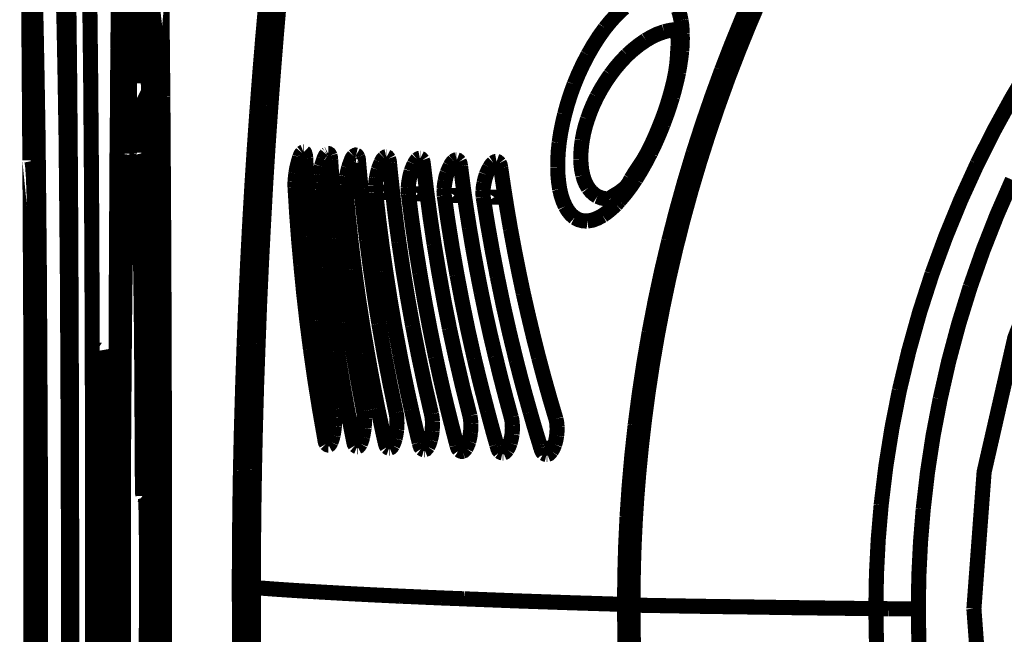
# Model space of a CAD drawing. Extents: x -1.04 to 2.19, y 0.75 to 3.73.
# Drawn here: x -0.46 to -0.27, y 1.94 to 2.06 of the extents above; entities that cross this region are included whole.
import ezdxf

# ---------------------------------------------------------------- set-up
doc = ezdxf.new("R2010")
doc.units = 0
doc.header["$LTSCALE"] = 0.000394
doc.header["$MEASUREMENT"] = 0
doc.linetypes.add('BORDER', pattern=[7e-06, 2e-06, -1e-06, 2e-06, -1e-06, 0, -1e-06])
doc.layers.get('0').update_dxf_attribs({"linetype": 'CONTINUOUS'})

msp = doc.modelspace()

# ---------------------------------------------------------------- linework, layer by layer
at = {"color": 1, "linetype": 'BORDER', "const_width": 0.003}
for points in [[(-0.441224, 2.140646), (-0.441252, 2.032079)], [(-0.434878, 2.071528), (-0.434598, 2.043465)], [(-0.439665, 2.054268), (-0.438803, 2.053406)], [(-0.439665, 2.054268), (-0.438776, 2.054268)], [(-0.439665, 2.054268), (-0.438776, 2.054268)], [(-0.438776, 2.053406), (-0.438803, 2.053406)], [(-0.43978, 2.046028), (-0.43978, 2.040016)], [(-0.441252, 2.032079), (-0.44128, 2.032079)], [(-0.439693, 2.032079), (-0.441252, 2.032079)], [(-0.43972, 2.03222), (-0.439693, 2.031606)], [(-0.46102, 2.030744), (-0.46085, 1.998787)], [(-0.46102, 2.030579), (-0.46063, 2.030579)], [(-0.408323, 2.025315), (-0.405815, 2.025287)], [(-0.403563, 2.02498), (-0.400748, 2.02498)], [(-0.398217, 2.024677), (-0.395098, 2.024677)], [(-0.392315, 2.02437), (-0.388862, 2.02437)], [(-0.385799, 2.024063), (-0.382043, 2.024063)], [(-0.378673, 2.023728), (-0.37461, 2.023728)], [(-0.370937, 2.023421), (-0.366535, 2.023421)], [(-0.345602, 2.023091), (-0.345772, 2.023059)], [(-0.446709, 1.992996), (-0.44863, 1.992996)], [(-0.402421, 1.975402), (-0.400972, 1.975402)], [(-0.396713, 1.975098), (-0.395126, 1.975098)], [(-0.390449, 1.974791), (-0.388697, 1.974791)], [(-0.383602, 1.974484), (-0.381709, 1.974484)], [(-0.376169, 1.97415), (-0.37411, 1.97415)], [(-0.368122, 1.973843), (-0.365925, 1.973843)], [(-0.359465, 1.973539), (-0.357098, 1.973539)], [(-0.438051, 1.963571), (-0.438583, 1.964075)]]:
    msp.add_lwpolyline(points, close=True, dxfattribs=at)
for points in [[(-0.437441, 2.042185), (-0.437689, 2.069854), (-0.438024, 2.093823), (-0.438386, 2.113421), (-0.438831, 2.128035), (-0.439276, 2.137224), (-0.439752, 2.140673)], [(-0.442146, 2.129846), (-0.442563, 2.116094), (-0.442953, 2.097248), (-0.443287, 2.073921), (-0.443563, 2.04678), (-0.443787, 2.016685), (-0.443925, 1.984508), (-0.44398, 1.951268), (-0.443953, 1.917917), (-0.443843, 1.885516), (-0.443646, 1.855004), (-0.443398, 1.827362), (-0.443063, 1.803366), (-0.442701, 1.783768)], [(-0.273421, 1.941638), (-0.27139, 1.968807), (-0.265291, 1.995472), (-0.255299, 2.020945), (-0.24163, 2.044634), (-0.224567, 2.066043), (-0.204524, 2.084665), (-0.181917, 2.100087), (-0.157256, 2.111972), (-0.131087, 2.120047), (-0.104, 2.12411), (-0.07661, 2.12411), (-0.049524, 2.12002), (-0.023382, 2.111945), (0.00128, 2.100031), (0.023886, 2.08461), (0.043929, 2.065988), (0.060965, 2.044579), (0.074606, 2.02089), (0.084571, 1.995417), (0.090638, 1.96872), (0.092669, 1.941551)], [(-0.455059, 2.122441), (-0.454783, 2.121299), (-0.454476, 2.116705), (-0.454142, 2.108717), (-0.453835, 2.097445), (-0.453587, 2.083134), (-0.453335, 2.066098), (-0.45311, 2.046638), (-0.452945, 2.025205), (-0.452835, 2.002213), (-0.452752, 1.978102), (-0.45272, 1.953409), (-0.45272, 1.928606), (-0.45278, 1.90422), (-0.45289, 1.880728), (-0.453055, 1.858598), (-0.453252, 1.838303), (-0.453472, 1.820264), (-0.453724, 1.804815), (-0.454031, 1.792315), (-0.454339, 1.782988)], [(-0.450886, 2.122441), (-0.450606, 2.121299), (-0.450299, 2.116705), (-0.449965, 2.108717), (-0.449661, 2.097445), (-0.449409, 2.083134), (-0.449157, 2.066098), (-0.448937, 2.046638), (-0.448768, 2.025205), (-0.448657, 2.002213), (-0.448575, 1.978102), (-0.448547, 1.953409), (-0.448547, 1.928606), (-0.448602, 1.90422), (-0.448713, 1.880728), (-0.448882, 1.858598), (-0.449075, 1.838303), (-0.449299, 1.820264), (-0.449547, 1.804815), (-0.449854, 1.792315), (-0.450161, 1.782988)], [(-0.461547, 2.086252), (-0.46124, 2.060197), (-0.46102, 2.030744)], [(-0.438776, 2.08124), (-0.43872, 2.080488), (-0.438665, 2.078346), (-0.43861, 2.075146), (-0.438583, 2.07122), (-0.438583, 2.066933), (-0.43861, 2.062673), (-0.438638, 2.05889), (-0.438665, 2.055882), (-0.43872, 2.054016), (-0.438776, 2.053406)], [(-0.46063, 2.073724), (-0.460488, 2.073252), (-0.46024, 2.070469), (-0.460016, 2.065181), (-0.459791, 2.057524), (-0.459598, 2.047642), (-0.459402, 2.035756), (-0.459264, 2.022087)], [(-0.455059, 2.073724), (-0.454921, 2.073252), (-0.454669, 2.070469), (-0.454449, 2.065181), (-0.454224, 2.057524), (-0.454031, 2.047642), (-0.453835, 2.035756), (-0.453697, 2.022087)], [(-0.443535, 2.052929), (-0.44348, 2.058163), (-0.443425, 2.063389), (-0.44337, 2.068602)], [(-0.313591, 2.067878), (-0.315847, 2.062877), (-0.318004, 2.057832), (-0.320075, 2.052736)], [(-0.315622, 2.065346), (-0.319816, 2.055551), (-0.323658, 2.045614), (-0.327146, 2.035559)], [(-0.413138, 2.041488), (-0.412591, 2.048755), (-0.412005, 2.056021), (-0.411382, 2.063287)], [(-0.317488, 2.063508), (-0.319604, 2.058591), (-0.321623, 2.053636), (-0.323555, 2.048646)], [(-0.415894, 2.040598), (-0.415346, 2.047807), (-0.414753, 2.05501), (-0.41411, 2.062201)], [(-0.346744, 2.056969), (-0.345565, 2.05841), (-0.344305, 2.059773), (-0.342961, 2.061031)], [(-0.33213, 2.060504), (-0.331925, 2.059861), (-0.331759, 2.059213), (-0.33163, 2.058555)], [(-0.350142, 2.051677), (-0.349099, 2.053494), (-0.347971, 2.055262), (-0.346744, 2.056969)], [(-0.33163, 2.058555), (-0.331495, 2.057663), (-0.331418, 2.056772), (-0.331378, 2.055882)], [(-0.460657, 2.051039), (-0.460657, 2.051902), (-0.460685, 2.052846), (-0.460657, 2.053795), (-0.460657, 2.05463), (-0.460657, 2.055323), (-0.460657, 2.055744), (-0.46063, 2.055909)], [(-0.46063, 2.055909), (-0.46063, 2.055744), (-0.460602, 2.055323), (-0.460602, 2.05463)], [(-0.338618, 2.054575), (-0.337456, 2.055254), (-0.336244, 2.055831), (-0.334969, 2.056272)], [(-0.334969, 2.056272), (-0.334207, 2.056471), (-0.333428, 2.056609), (-0.33263, 2.056661)], [(-0.332685, 2.056913), (-0.33269, 2.056706), (-0.332582, 2.056328), (-0.332437, 2.055882)], [(-0.332437, 2.055882), (-0.332206, 2.054944), (-0.332166, 2.054175), (-0.332213, 2.053461)], [(-0.331378, 2.055882), (-0.33137, 2.05474), (-0.331404, 2.053598), (-0.331488, 2.052457)], [(-0.460602, 2.05463), (-0.460602, 2.053795), (-0.460602, 2.052846), (-0.460602, 2.051902), (-0.460602, 2.051039), (-0.460602, 2.05037), (-0.46063, 2.049925), (-0.46063, 2.049783)], [(-0.439665, 2.054268), (-0.439693, 2.053878), (-0.43972, 2.052736), (-0.439752, 2.050925), (-0.43978, 2.048614), (-0.43978, 2.046028)], [(-0.342319, 2.05165), (-0.341149, 2.052705), (-0.339917, 2.053685), (-0.338618, 2.054575)], [(-0.332213, 2.053461), (-0.332284, 2.052338), (-0.332356, 2.05113), (-0.332465, 2.049898)], [(-0.443673, 2.034028), (-0.443625, 2.04032), (-0.443583, 2.046618), (-0.443535, 2.052929)], [(-0.35287, 2.045803), (-0.352045, 2.047796), (-0.351133, 2.049758), (-0.350142, 2.051677)], [(-0.345657, 2.047752), (-0.34462, 2.049116), (-0.343506, 2.050417), (-0.342319, 2.05165)], [(-0.331488, 2.052457), (-0.331654, 2.051059), (-0.331863, 2.049654), (-0.332102, 2.048256)], [(-0.320075, 2.052736), (-0.322185, 2.047282), (-0.324176, 2.041784), (-0.326063, 2.036256)], [(-0.46063, 2.049783), (-0.460657, 2.049925), (-0.460657, 2.05037), (-0.460657, 2.051039)], [(-0.332465, 2.049898), (-0.332674, 2.048371), (-0.332959, 2.046894), (-0.333299, 2.045441)], [(-0.272752, 2.030047), (-0.269467, 2.036581), (-0.265959, 2.042991), (-0.262228, 2.049283)], [(-0.348331, 2.043382), (-0.347514, 2.044887), (-0.346624, 2.046342), (-0.345657, 2.047752)], [(-0.332102, 2.048256), (-0.332464, 2.046592), (-0.332874, 2.044942), (-0.333327, 2.043299)], [(-0.323555, 2.048646), (-0.325533, 2.043226), (-0.327406, 2.037769), (-0.329181, 2.032276)], [(-0.354764, 2.039819), (-0.354216, 2.04184), (-0.353583, 2.043837), (-0.35287, 2.045803)], [(-0.333299, 2.045441), (-0.333743, 2.04378), (-0.334237, 2.042131), (-0.334776, 2.040488)], [(-0.434598, 2.043465), (-0.434406, 2.012567), (-0.434295, 1.979689), (-0.434268, 1.945894), (-0.434323, 1.912185), (-0.434461, 1.879559)], [(-0.350197, 2.038929), (-0.349658, 2.040442), (-0.349038, 2.041924), (-0.348331, 2.043382)], [(-0.333327, 2.043299), (-0.333902, 2.041464), (-0.334523, 2.039641), (-0.335193, 2.037843)], [(-0.437161, 1.912685), (-0.437106, 1.945921), (-0.437134, 1.979272), (-0.437244, 2.011677), (-0.437441, 2.042185)], [(-0.414555, 2.018831), (-0.41414, 2.026381), (-0.413666, 2.033938), (-0.413138, 2.041488)], [(-0.43978, 2.040016), (-0.43978, 2.037591), (-0.43978, 2.035366), (-0.439752, 2.033528), (-0.43972, 2.03222)], [(-0.417343, 2.018161), (-0.416905, 2.025649), (-0.416423, 2.03313), (-0.415894, 2.040598)], [(-0.355846, 2.034224), (-0.355561, 2.036108), (-0.355199, 2.037972), (-0.354764, 2.039819)], [(-0.334776, 2.040488), (-0.335392, 2.038798), (-0.336059, 2.037127), (-0.336752, 2.035476)], [(-0.351256, 2.034697), (-0.350987, 2.036128), (-0.350632, 2.037534), (-0.350197, 2.038929)], [(-0.335193, 2.037843), (-0.335965, 2.035939), (-0.336787, 2.034066), (-0.337669, 2.03222)], [(-0.336752, 2.035476), (-0.337457, 2.033925), (-0.338217, 2.032387), (-0.339091, 2.030854)], [(-0.327146, 2.035559), (-0.330275, 2.025352), (-0.333038, 2.015052), (-0.335441, 2.004661)], [(-0.326063, 2.036256), (-0.327898, 2.03051), (-0.329617, 2.024741), (-0.331213, 2.018941)], [(-0.443705, 2.032106), (-0.443683, 2.032748), (-0.443674, 2.033389), (-0.443673, 2.034028)], [(-0.356126, 2.02924), (-0.35611, 2.030909), (-0.356013, 2.032573), (-0.355846, 2.034224)], [(-0.351531, 2.030969), (-0.351515, 2.032219), (-0.351419, 2.033464), (-0.351256, 2.034697)], [(-0.443815, 2.011343), (-0.44378, 2.018266), (-0.443739, 2.025183), (-0.443705, 2.032106)], [(-0.441307, 2.031831), (-0.441504, 2.030382), (-0.441728, 2.02515), (-0.441949, 2.016575), (-0.442146, 2.005079), (-0.442283, 1.991157), (-0.442394, 1.975374), (-0.442449, 1.958421), (-0.442449, 1.941051), (-0.442394, 1.924016), (-0.442311, 1.908035), (-0.442173, 1.893811), (-0.442004, 1.881953), (-0.441811, 1.872988), (-0.441559, 1.867283), (-0.441339, 1.865083)], [(-0.438693, 1.97028), (-0.438748, 1.983642), (-0.438831, 1.996031), (-0.438972, 2.007028), (-0.43911, 2.01635), (-0.439303, 2.023673), (-0.439472, 2.028795), (-0.439693, 2.031606)], [(-0.407402, 2.031331), (-0.407292, 2.031633), (-0.407151, 2.031925), (-0.406929, 2.032193)], [(-0.406929, 2.03222), (-0.406839, 2.032294), (-0.406742, 2.032349), (-0.40665, 2.032386)], [(-0.406929, 2.032193), (-0.406929, 2.0322), (-0.406929, 2.032213), (-0.406929, 2.03222)], [(-0.40665, 2.032386), (-0.406622, 2.032386), (-0.406594, 2.032386), (-0.406567, 2.032386)], [(-0.406567, 2.032386), (-0.406467, 2.032291), (-0.406391, 2.03214), (-0.406346, 2.031969)], [(-0.406346, 2.031969), (-0.406265, 2.031678), (-0.406228, 2.031406), (-0.406205, 2.031134)], [(-0.402587, 2.030996), (-0.40247, 2.031319), (-0.402316, 2.031618), (-0.402087, 2.031886)], [(-0.402087, 2.031886), (-0.402038, 2.031914), (-0.401996, 2.031949), (-0.401945, 2.031996)], [(-0.401945, 2.031996), (-0.40187, 2.032024), (-0.401808, 2.032051), (-0.401752, 2.032079)], [(-0.401752, 2.032079), (-0.401724, 2.032078), (-0.401697, 2.032071), (-0.401669, 2.032051)], [(-0.401669, 2.032051), (-0.401546, 2.031976), (-0.401455, 2.031832), (-0.40139, 2.031661)], [(-0.40139, 2.031661), (-0.401311, 2.031371), (-0.401275, 2.031092), (-0.401252, 2.030799)], [(-0.397185, 2.030661), (-0.397061, 2.030985), (-0.396894, 2.031283), (-0.396657, 2.031551)], [(-0.396657, 2.031551), (-0.396568, 2.031625), (-0.396471, 2.03168), (-0.396378, 2.031717)], [(-0.396378, 2.031717), (-0.396343, 2.031739), (-0.396302, 2.031747), (-0.396268, 2.031748)], [(-0.396268, 2.031748), (-0.39624, 2.03176), (-0.396213, 2.031754), (-0.396185, 2.031748)], [(-0.396185, 2.031748), (-0.396055, 2.031676), (-0.395951, 2.031538), (-0.395878, 2.031358)], [(-0.337669, 2.03222), (-0.338589, 2.030448), (-0.339571, 2.028701), (-0.340622, 2.026984)], [(-0.329181, 2.032276), (-0.330925, 2.026467), (-0.332546, 2.020628), (-0.334051, 2.014764)], [(-0.46063, 2.030579), (-0.460488, 2.029799), (-0.460323, 2.027516), (-0.460181, 2.023756), (-0.460043, 2.018606), (-0.459933, 2.01215), (-0.459823, 2.004492), (-0.459709, 1.995807), (-0.459654, 1.986232)], [(-0.408154, 2.028126), (-0.408068, 2.028711), (-0.407963, 2.029288), (-0.407819, 2.029854)], [(-0.407819, 2.029854), (-0.407693, 2.030353), (-0.407548, 2.030847), (-0.407402, 2.031331)], [(-0.406205, 2.031134), (-0.406106, 2.029027), (-0.405981, 2.026931), (-0.405843, 2.024843)], [(-0.403394, 2.027823), (-0.403302, 2.028406), (-0.40319, 2.028983), (-0.403059, 2.029547)], [(-0.403059, 2.029547), (-0.402913, 2.030039), (-0.402754, 2.03052), (-0.402587, 2.030996)], [(-0.401252, 2.030799), (-0.401131, 2.028983), (-0.400999, 2.027152), (-0.400862, 2.025315)], [(-0.397689, 2.029213), (-0.397539, 2.029705), (-0.397372, 2.030187), (-0.397185, 2.030661)], [(-0.395878, 2.031358), (-0.395774, 2.031078), (-0.395725, 2.030791), (-0.395713, 2.030492)], [(-0.395713, 2.030492), (-0.39555, 2.028704), (-0.395389, 2.02691), (-0.395209, 2.025122)], [(-0.39176, 2.028878), (-0.391603, 2.029358), (-0.391422, 2.029838), (-0.391228, 2.030299)], [(-0.391228, 2.030299), (-0.391076, 2.030631), (-0.39088, 2.030943), (-0.390618, 2.031217)], [(-0.390618, 2.031217), (-0.39049, 2.031325), (-0.390345, 2.031408), (-0.390201, 2.031441)], [(-0.390201, 2.031441), (-0.390172, 2.031441), (-0.390143, 2.031441), (-0.390114, 2.031441)], [(-0.390114, 2.031441), (-0.389966, 2.031364), (-0.389848, 2.03122), (-0.389752, 2.031051)], [(-0.389752, 2.031051), (-0.389647, 2.030752), (-0.389591, 2.030467), (-0.389559, 2.030189)], [(-0.389559, 2.030189), (-0.389385, 2.028433), (-0.389197, 2.026672), (-0.389004, 2.024898)], [(-0.385244, 2.028543), (-0.385069, 2.029019), (-0.384874, 2.029492), (-0.384661, 2.029965)], [(-0.384661, 2.029965), (-0.384488, 2.03029), (-0.384285, 2.030596), (-0.38402, 2.030882)], [(-0.38402, 2.030882), (-0.383866, 2.03101), (-0.383692, 2.0311), (-0.38352, 2.031134)], [(-0.38352, 2.031134), (-0.383491, 2.031134), (-0.383462, 2.031134), (-0.383433, 2.031134)], [(-0.383433, 2.031134), (-0.383277, 2.031057), (-0.383138, 2.030913), (-0.383016, 2.030744)], [(-0.383016, 2.030744), (-0.382911, 2.030458), (-0.382854, 2.030168), (-0.382823, 2.029882)], [(-0.382823, 2.029882), (-0.38218, 2.024593), (-0.38147, 2.019311), (-0.380677, 2.014043)], [(-0.378091, 2.028213), (-0.377906, 2.028703), (-0.377698, 2.029176), (-0.377476, 2.02963)], [(-0.377476, 2.02963), (-0.377297, 2.029962), (-0.377072, 2.030275), (-0.37678, 2.030551)], [(-0.37678, 2.030551), (-0.376606, 2.030696), (-0.376419, 2.030792), (-0.376224, 2.030827)], [(-0.376224, 2.030827), (-0.376198, 2.030827), (-0.376177, 2.030827), (-0.376169, 2.030827)], [(-0.376169, 2.030827), (-0.375984, 2.030758), (-0.375825, 2.030628), (-0.375697, 2.030465)], [(-0.375697, 2.030465), (-0.375569, 2.03018), (-0.375497, 2.029881), (-0.375445, 2.029575)], [(-0.375445, 2.029575), (-0.374916, 2.025492), (-0.374332, 2.021428), (-0.373693, 2.017382)], [(-0.369654, 2.029295), (-0.369455, 2.029628), (-0.369224, 2.029948), (-0.368933, 2.030244)], [(-0.368933, 2.030244), (-0.368728, 2.030377), (-0.368512, 2.030479), (-0.368291, 2.03052)], [(-0.368291, 2.03052), (-0.368284, 2.03052), (-0.368271, 2.03052), (-0.368264, 2.03052)], [(-0.368264, 2.03052), (-0.368058, 2.03045), (-0.367884, 2.030312), (-0.367736, 2.03013)], [(-0.367736, 2.03013), (-0.367589, 2.029857), (-0.36751, 2.029552), (-0.367457, 2.02924)], [(-0.351142, 2.027764), (-0.351367, 2.028824), (-0.351493, 2.02989), (-0.351531, 2.030969)], [(-0.339091, 2.030854), (-0.339967, 2.029519), (-0.340837, 2.02822), (-0.341567, 2.027016)], [(-0.281744, 2.008169), (-0.279016, 2.01558), (-0.276018, 2.022878), (-0.272752, 2.030047)], [(-0.408323, 2.026539), (-0.408285, 2.02707), (-0.408228, 2.027598), (-0.408154, 2.028126)], [(-0.403563, 2.026236), (-0.403523, 2.026764), (-0.403467, 2.027293), (-0.403394, 2.027823)], [(-0.398079, 2.027516), (-0.397976, 2.028079), (-0.397844, 2.028649), (-0.397689, 2.029213)], [(-0.39215, 2.027181), (-0.392047, 2.027757), (-0.391915, 2.028321), (-0.39176, 2.028878)], [(-0.385634, 2.026874), (-0.385533, 2.027432), (-0.3854, 2.027988), (-0.385244, 2.028543)], [(-0.378508, 2.026594), (-0.378406, 2.027132), (-0.378266, 2.027675), (-0.378091, 2.028213)], [(-0.370768, 2.026236), (-0.370647, 2.02679), (-0.370501, 2.027339), (-0.370323, 2.027878)], [(-0.370323, 2.027878), (-0.370126, 2.028369), (-0.369908, 2.028841), (-0.369654, 2.029295)], [(-0.367457, 2.02924), (-0.366852, 2.025177), (-0.366205, 2.021113), (-0.365508, 2.017047)], [(-0.355736, 2.025008), (-0.355949, 2.02641), (-0.356081, 2.027823), (-0.356126, 2.02924)], [(-0.350059, 2.025232), (-0.350525, 2.026037), (-0.35088, 2.026885), (-0.351142, 2.027764)], [(-0.408323, 2.025315), (-0.408341, 2.025713), (-0.408341, 2.026123), (-0.408323, 2.026539)], [(-0.403563, 2.02498), (-0.403581, 2.025398), (-0.403581, 2.025816), (-0.403563, 2.026236)], [(-0.398217, 2.024677), (-0.398254, 2.025094), (-0.398261, 2.025512), (-0.398244, 2.025929)], [(-0.398244, 2.025929), (-0.398207, 2.026457), (-0.398152, 2.026985), (-0.398079, 2.027516)], [(-0.392343, 2.025622), (-0.392299, 2.02615), (-0.39223, 2.026672), (-0.39215, 2.027181)], [(-0.392315, 2.02437), (-0.392334, 2.024787), (-0.392341, 2.025205), (-0.392343, 2.025622)], [(-0.385827, 2.025315), (-0.385789, 2.025844), (-0.385727, 2.026366), (-0.385634, 2.026874)], [(-0.378701, 2.025039), (-0.378663, 2.025548), (-0.378601, 2.026068), (-0.378508, 2.026594)], [(-0.370965, 2.024705), (-0.370927, 2.025224), (-0.370863, 2.025732), (-0.370768, 2.026236)], [(-0.340622, 2.026984), (-0.341633, 2.025497), (-0.342726, 2.024051), (-0.343906, 2.022673)], [(-0.341567, 2.027016), (-0.342023, 2.026155), (-0.342679, 2.025302), (-0.343878, 2.02437)], [(-0.274146, 2.005634), (-0.271622, 2.012805), (-0.268837, 2.019882), (-0.265791, 2.026846)], [(-0.407154, 2.009839), (-0.407617, 2.014989), (-0.408007, 2.020146), (-0.408323, 2.025315)], [(-0.405843, 2.024843), (-0.405638, 2.021781), (-0.405409, 2.018726), (-0.40515, 2.015685)], [(-0.402114, 2.009449), (-0.402668, 2.014626), (-0.403156, 2.019803), (-0.403563, 2.02498)], [(-0.400862, 2.025315), (-0.400572, 2.021975), (-0.400258, 2.018635), (-0.399913, 2.015295)], [(-0.39652, 2.009087), (-0.397156, 2.014272), (-0.397727, 2.019471), (-0.398217, 2.024677)], [(-0.395209, 2.025122), (-0.394879, 2.021706), (-0.394503, 2.01831), (-0.394094, 2.014933)], [(-0.390311, 2.008724), (-0.391054, 2.013931), (-0.391722, 2.019145), (-0.392315, 2.02437)], [(-0.389004, 2.024898), (-0.388603, 2.021439), (-0.38817, 2.017975), (-0.387693, 2.014516)], [(-0.385799, 2.024063), (-0.38584, 2.02448), (-0.385847, 2.024898), (-0.385827, 2.025315)], [(-0.38352, 2.00828), (-0.384364, 2.013522), (-0.385122, 2.018784), (-0.385799, 2.024063)], [(-0.378673, 2.023728), (-0.378711, 2.024166), (-0.378718, 2.024599), (-0.378701, 2.025039)], [(-0.376142, 2.007945), (-0.377069, 2.013193), (-0.377911, 2.018461), (-0.378673, 2.023728)], [(-0.370937, 2.023421), (-0.370975, 2.023847), (-0.370982, 2.024279), (-0.370965, 2.024705)], [(-0.354622, 2.021614), (-0.35511, 2.022717), (-0.355472, 2.02385), (-0.355736, 2.025008)], [(-0.348248, 2.023563), (-0.348934, 2.024014), (-0.349539, 2.024576), (-0.350059, 2.025232)], [(-0.343878, 2.02437), (-0.344888, 2.023758), (-0.34565, 2.023272), (-0.345602, 2.023091)], [(-0.459264, 2.022087), (-0.459126, 2.006913), (-0.459043, 1.990547), (-0.458957, 1.973315), (-0.458929, 1.95561), (-0.458929, 1.93774), (-0.458984, 1.920063), (-0.459043, 1.902996), (-0.459154, 1.88685), (-0.459291, 1.871961), (-0.459461, 1.858626), (-0.459626, 1.847098), (-0.45985, 1.837661), (-0.460071, 1.830453), (-0.460295, 1.825665), (-0.460543, 1.823382), (-0.46063, 1.823189)], [(-0.453697, 2.022087), (-0.453559, 2.006913), (-0.453472, 1.990547)], [(-0.368122, 2.007583), (-0.369143, 2.012853), (-0.370084, 2.018135), (-0.370937, 2.023421)], [(-0.345772, 2.023059), (-0.346618, 2.023091), (-0.347457, 2.023253), (-0.348248, 2.023563)], [(-0.344575, 2.021921), (-0.345401, 2.021143), (-0.346271, 2.020425), (-0.347189, 2.019776)], [(-0.343906, 2.022673), (-0.344129, 2.022421), (-0.344351, 2.02217), (-0.344575, 2.021921)], [(-0.352787, 2.019358), (-0.353523, 2.019998), (-0.354128, 2.020769), (-0.354622, 2.021614)], [(-0.347189, 2.019776), (-0.34817, 2.01924), (-0.349206, 2.018845), (-0.35028, 2.018661)], [(-0.418453, 1.993972), (-0.418129, 2.002037), (-0.417761, 2.010097), (-0.417343, 2.018161)], [(-0.415669, 1.99439), (-0.415358, 2.002543), (-0.414982, 2.010693), (-0.414555, 2.018831)], [(-0.35028, 2.018661), (-0.351152, 2.018706), (-0.352007, 2.018943), (-0.352787, 2.019358)], [(-0.331213, 2.018941), (-0.332687, 2.013132), (-0.334043, 2.007294), (-0.335276, 2.001433)], [(-0.373693, 2.017382), (-0.372969, 2.013103), (-0.372189, 2.008837), (-0.371354, 2.004579)], [(-0.365508, 2.017047), (-0.364709, 2.012789), (-0.363866, 2.008539), (-0.362972, 2.004299)], [(-0.40515, 2.015685), (-0.40461, 2.010126), (-0.403998, 2.004579), (-0.403311, 1.999035)], [(-0.399913, 2.015295), (-0.399285, 2.00975), (-0.398568, 2.004204), (-0.397772, 1.998677)], [(-0.394094, 2.014933), (-0.393364, 2.009374), (-0.392556, 2.003828), (-0.391673, 1.998287)], [(-0.387693, 2.014516), (-0.386868, 2.008965), (-0.385957, 2.003439), (-0.384965, 1.997925)], [(-0.380677, 2.014043), (-0.379749, 2.008455), (-0.378741, 2.002887), (-0.377646, 1.997339)], [(-0.334051, 2.014764), (-0.335483, 2.008734), (-0.336777, 2.002674), (-0.337949, 1.996587)], [(-0.443925, 1.984311), (-0.443897, 1.99333), (-0.443862, 2.002342), (-0.443815, 2.011343)], [(-0.40526, 1.993193), (-0.405973, 1.998733), (-0.406606, 2.00428), (-0.407154, 2.009839)], [(-0.399886, 1.992803), (-0.40071, 1.998344), (-0.401455, 2.00389), (-0.402114, 2.009449)], [(-0.393957, 1.992441), (-0.394894, 1.997969), (-0.39575, 2.003522), (-0.39652, 2.009087)], [(-0.387472, 1.992079), (-0.38851, 1.997619), (-0.389457, 2.003166), (-0.390311, 2.008724)], [(-0.380374, 1.991634), (-0.381505, 1.997162), (-0.382555, 2.002715), (-0.38352, 2.00828)], [(-0.288228, 1.985035), (-0.286363, 1.992827), (-0.284206, 2.000543), (-0.281744, 2.008169)], [(-0.372689, 1.991299), (-0.373924, 1.996821), (-0.375072, 2.002368), (-0.376142, 2.007945)], [(-0.364366, 1.990937), (-0.365711, 1.996459), (-0.366964, 2.002006), (-0.368122, 2.007583)], [(-0.371354, 2.004579), (-0.370463, 2.00032), (-0.369516, 1.996067), (-0.368512, 1.991827)], [(-0.362972, 2.004299), (-0.362, 2.000021), (-0.360978, 1.995761), (-0.359913, 1.99152)], [(-0.335441, 2.004661), (-0.337463, 1.994204), (-0.339119, 1.983667), (-0.340398, 1.973063)], [(-0.28013, 1.983307), (-0.278424, 1.990823), (-0.276427, 1.99827), (-0.274146, 2.005634)], [(-0.335276, 2.001433), (-0.336361, 1.995764), (-0.337334, 1.990072), (-0.338197, 1.984366)], [(-0.46085, 1.998787), (-0.460795, 1.965299), (-0.460795, 1.931307)], [(-0.403311, 1.999035), (-0.402486, 1.993087), (-0.401575, 1.987151), (-0.400583, 1.98122)], [(-0.397772, 1.998677), (-0.396836, 1.992734), (-0.395812, 1.986817), (-0.394709, 1.980913)], [(-0.391673, 1.998287), (-0.390626, 1.992373), (-0.389485, 1.986485), (-0.388252, 1.98061)], [(-0.384965, 1.997925), (-0.383804, 1.992027), (-0.382552, 1.986147), (-0.381209, 1.980303)], [(-0.377646, 1.997339), (-0.376381, 1.99153), (-0.375029, 1.98574), (-0.373579, 1.979969)], [(-0.337949, 1.996587), (-0.338999, 1.990461), (-0.339924, 1.984322), (-0.340732, 1.978157)], [(-0.416394, 1.969224), (-0.416207, 1.977622), (-0.415969, 1.986008), (-0.415669, 1.99439)], [(-0.446709, 1.992996), (-0.446626, 1.992524), (-0.446543, 1.991185), (-0.446461, 1.988961), (-0.446374, 1.985925), (-0.446319, 1.98211), (-0.446264, 1.977602), (-0.446209, 1.972535), (-0.446154, 1.966941), (-0.446126, 1.960984), (-0.446126, 1.954776), (-0.446098, 1.948457), (-0.446126, 1.94211), (-0.446126, 1.935902), (-0.446154, 1.929945), (-0.446209, 1.924378), (-0.446264, 1.919283), (-0.446319, 1.914772), (-0.446374, 1.910988), (-0.446461, 1.907925), (-0.446543, 1.905697), (-0.446626, 1.904362), (-0.446709, 1.903917)], [(-0.419177, 1.969028), (-0.418984, 1.977343), (-0.41874, 1.985654), (-0.418453, 1.993972)], [(-0.402421, 1.975402), (-0.403459, 1.981312), (-0.404406, 1.987243), (-0.40526, 1.993193)], [(-0.397992, 1.981693), (-0.398663, 1.985397), (-0.399291, 1.989099), (-0.399886, 1.992803)], [(-0.391898, 1.981472), (-0.392612, 1.985119), (-0.3933, 1.988773), (-0.393957, 1.992441)], [(-0.453472, 1.990547), (-0.45339, 1.973315), (-0.453362, 1.95561), (-0.453362, 1.93774), (-0.453417, 1.920063), (-0.453472, 1.902996), (-0.453587, 1.88685), (-0.453724, 1.871961)], [(-0.385217, 1.981276), (-0.386005, 1.984868), (-0.386757, 1.988468), (-0.387472, 1.992079)], [(-0.377949, 1.981083), (-0.378795, 1.984592), (-0.379604, 1.988107), (-0.380374, 1.991634)], [(-0.370071, 1.980886), (-0.370974, 1.984347), (-0.371844, 1.98782), (-0.372689, 1.991299)], [(-0.368512, 1.991827), (-0.367512, 1.987764), (-0.366461, 1.983706), (-0.365366, 1.979661)], [(-0.36161, 1.98072), (-0.362565, 1.984118), (-0.363485, 1.987521), (-0.364366, 1.990937)], [(-0.359913, 1.99152), (-0.358827, 1.987458), (-0.357685, 1.983401), (-0.356488, 1.979354)], [(-0.459654, 1.986232), (-0.459571, 1.975961), (-0.459543, 1.965157), (-0.459516, 1.954051), (-0.459516, 1.942835), (-0.459543, 1.931724), (-0.459571, 1.920953), (-0.459654, 1.910654), (-0.459709, 1.901075), (-0.459823, 1.89239), (-0.459933, 1.884736), (-0.460043, 1.87828), (-0.460181, 1.873126), (-0.460323, 1.86937), (-0.460488, 1.867087), (-0.46063, 1.866335)], [(-0.29185, 1.962291), (-0.290924, 1.969921), (-0.289713, 1.9775), (-0.288228, 1.985035)], [(-0.459319, 1.978909), (-0.459319, 1.979744), (-0.459319, 1.980693), (-0.459319, 1.981638), (-0.459319, 1.9825), (-0.459319, 1.983169), (-0.459291, 1.983614), (-0.459291, 1.983756)], [(-0.459291, 1.983756), (-0.459264, 1.983614), (-0.459264, 1.983169), (-0.459264, 1.9825)], [(-0.44398, 1.95252), (-0.443972, 1.963125), (-0.443952, 1.973724), (-0.443925, 1.984311)], [(-0.338197, 1.984366), (-0.338903, 1.979049), (-0.339516, 1.973725), (-0.340035, 1.96839)], [(-0.283496, 1.961429), (-0.282643, 1.968766), (-0.281523, 1.976065), (-0.28013, 1.983307)], [(-0.459264, 1.9825), (-0.459236, 1.981638), (-0.459236, 1.980693), (-0.459236, 1.979744), (-0.459264, 1.978909), (-0.459264, 1.978217), (-0.459264, 1.977795), (-0.459291, 1.97763)], [(-0.400583, 1.98122), (-0.40051, 1.980713), (-0.400462, 1.980199), (-0.400445, 1.979689)], [(-0.396713, 1.975098), (-0.397155, 1.977296), (-0.397586, 1.979495), (-0.397992, 1.981693)], [(-0.394709, 1.980913), (-0.394623, 1.980406), (-0.394574, 1.979892), (-0.394543, 1.979382)], [(-0.390449, 1.974791), (-0.390943, 1.977017), (-0.391424, 1.979244), (-0.391898, 1.981472)], [(-0.383657, 1.974681), (-0.384185, 1.976879), (-0.384707, 1.979078), (-0.385217, 1.981276)], [(-0.376252, 1.974484), (-0.376829, 1.976684), (-0.377393, 1.978883), (-0.377949, 1.981083)], [(-0.368264, 1.974291), (-0.368886, 1.976489), (-0.369485, 1.978688), (-0.370071, 1.980886)], [(-0.359661, 1.97415), (-0.360328, 1.97633), (-0.360981, 1.978522), (-0.36161, 1.98072)], [(-0.459291, 1.97763), (-0.459291, 1.977795), (-0.459319, 1.978217), (-0.459319, 1.978909)], [(-0.400445, 1.979689), (-0.400435, 1.979085), (-0.400455, 1.978486), (-0.4005, 1.977882)], [(-0.394543, 1.979382), (-0.394533, 1.978771), (-0.394554, 1.978159), (-0.394598, 1.977547)], [(-0.388252, 1.98061), (-0.388157, 1.980099), (-0.388101, 1.979578), (-0.388083, 1.979051)], [(-0.388083, 1.979051), (-0.388072, 1.978457), (-0.388093, 1.977852), (-0.388138, 1.97724)], [(-0.381209, 1.980303), (-0.381113, 1.97978), (-0.38105, 1.979265), (-0.381012, 1.978744)], [(-0.381012, 1.978744), (-0.381021, 1.978138), (-0.381049, 1.977539), (-0.381094, 1.976933)], [(-0.373579, 1.979969), (-0.373486, 1.97946), (-0.373424, 1.978945), (-0.373386, 1.978437)], [(-0.365366, 1.979661), (-0.365248, 1.979153), (-0.365172, 1.978632), (-0.365146, 1.978102)], [(-0.356488, 1.979354), (-0.356369, 1.978846), (-0.356291, 1.978325), (-0.356264, 1.977795)], [(-0.4005, 1.977882), (-0.400571, 1.977263), (-0.400667, 1.976651), (-0.400776, 1.976071)], [(-0.394598, 1.977547), (-0.394683, 1.976955), (-0.394781, 1.976357), (-0.394906, 1.975764)], [(-0.388138, 1.97724), (-0.388213, 1.976635), (-0.388317, 1.976044), (-0.388445, 1.975461)], [(-0.381094, 1.976933), (-0.381171, 1.97633), (-0.381282, 1.975738), (-0.381429, 1.975154)], [(-0.373386, 1.978437), (-0.373377, 1.977827), (-0.373404, 1.977221), (-0.373469, 1.976626)], [(-0.365146, 1.978102), (-0.365135, 1.977512), (-0.365156, 1.976914), (-0.365201, 1.976323)], [(-0.356264, 1.977795), (-0.356255, 1.977192), (-0.356283, 1.9766), (-0.35635, 1.976016)], [(-0.340732, 1.978157), (-0.341392, 1.972109), (-0.341928, 1.966041), (-0.342346, 1.959953)], [(-0.402114, 1.974429), (-0.402294, 1.974732), (-0.402373, 1.975065), (-0.402421, 1.975402)], [(-0.400776, 1.976071), (-0.400873, 1.97565), (-0.401007, 1.975212), (-0.401197, 1.974736)], [(-0.396378, 1.974094), (-0.396564, 1.974405), (-0.396657, 1.974752), (-0.396713, 1.975098)], [(-0.394906, 1.975764), (-0.395008, 1.975331), (-0.395154, 1.974899), (-0.39535, 1.974429)], [(-0.390059, 1.973787), (-0.390254, 1.974091), (-0.390367, 1.974432), (-0.390449, 1.974791)], [(-0.388445, 1.975461), (-0.388568, 1.975019), (-0.38873, 1.974579), (-0.388945, 1.974122)], [(-0.381429, 1.975154), (-0.381562, 1.974715), (-0.381736, 1.974275), (-0.381961, 1.973815)], [(-0.373803, 1.974874), (-0.373954, 1.974416), (-0.374143, 1.97397), (-0.374386, 1.973512)], [(-0.373469, 1.976626), (-0.373543, 1.976024), (-0.373655, 1.975439), (-0.373803, 1.974874)], [(-0.365201, 1.976323), (-0.365302, 1.975719), (-0.365434, 1.975134), (-0.365591, 1.974567)], [(-0.35635, 1.976016), (-0.356444, 1.975412), (-0.35657, 1.974827), (-0.35674, 1.97426)], [(-0.401752, 1.974177), (-0.401883, 1.974224), (-0.402002, 1.974309), (-0.402114, 1.974429)], [(-0.401669, 1.97415), (-0.401697, 1.974151), (-0.401724, 1.974158), (-0.401752, 1.974177)], [(-0.401197, 1.974736), (-0.401325, 1.974466), (-0.401484, 1.974252), (-0.401669, 1.97415)], [(-0.395988, 1.973843), (-0.396115, 1.973896), (-0.396253, 1.973986), (-0.396378, 1.974094)], [(-0.395878, 1.973843), (-0.395907, 1.973843), (-0.395941, 1.973843), (-0.395988, 1.973843)], [(-0.39535, 1.974429), (-0.395499, 1.974159), (-0.395672, 1.973945), (-0.395878, 1.973843)], [(-0.389642, 1.973539), (-0.389788, 1.973591), (-0.389933, 1.97368), (-0.390059, 1.973787)], [(-0.389531, 1.973539), (-0.38956, 1.973539), (-0.389595, 1.973539), (-0.389642, 1.973539)], [(-0.388945, 1.974122), (-0.389104, 1.973853), (-0.389299, 1.973641), (-0.389531, 1.973539)], [(-0.383602, 1.974484), (-0.383623, 1.974547), (-0.383637, 1.974616), (-0.383657, 1.974681)], [(-0.383185, 1.97348), (-0.383385, 1.973772), (-0.383513, 1.974119), (-0.383602, 1.974484)], [(-0.382713, 1.973232), (-0.382877, 1.973278), (-0.383036, 1.973361), (-0.383185, 1.97348)], [(-0.382598, 1.973232), (-0.382633, 1.973232), (-0.382675, 1.973232), (-0.382713, 1.973232)], [(-0.381961, 1.973815), (-0.382138, 1.973548), (-0.382347, 1.973334), (-0.382598, 1.973232)], [(-0.376169, 1.97415), (-0.376197, 1.974261), (-0.376224, 1.974373), (-0.376252, 1.974484)], [(-0.375697, 1.97315), (-0.375917, 1.973451), (-0.376059, 1.973791), (-0.376169, 1.97415)], [(-0.375193, 1.972925), (-0.37538, 1.972958), (-0.375547, 1.973041), (-0.375697, 1.97315)], [(-0.375055, 1.972925), (-0.375109, 1.972907), (-0.375157, 1.972907), (-0.375193, 1.972925)], [(-0.374386, 1.973512), (-0.374572, 1.973242), (-0.374795, 1.973027), (-0.375055, 1.972925)], [(-0.368122, 1.973843), (-0.368173, 1.974003), (-0.368216, 1.97415), (-0.368264, 1.974291)], [(-0.367622, 1.972843), (-0.36787, 1.973133), (-0.368024, 1.973478), (-0.368122, 1.973843)], [(-0.367094, 1.972591), (-0.367286, 1.972638), (-0.367467, 1.972722), (-0.367622, 1.972843)], [(-0.366205, 1.973232), (-0.36641, 1.972942), (-0.366647, 1.972713), (-0.366925, 1.972591)], [(-0.365591, 1.974567), (-0.365749, 1.974104), (-0.365952, 1.973659), (-0.366205, 1.973232)], [(-0.359465, 1.973539), (-0.359542, 1.973734), (-0.359605, 1.973936), (-0.359661, 1.97415)], [(-0.358937, 1.972508), (-0.359186, 1.972807), (-0.359347, 1.973167), (-0.359465, 1.973539)], [(-0.357406, 1.972925), (-0.357621, 1.972635), (-0.357878, 1.972408), (-0.358185, 1.972283)], [(-0.35674, 1.97426), (-0.356918, 1.973797), (-0.357133, 1.973352), (-0.357406, 1.972925)], [(-0.340398, 1.973063), (-0.34128, 1.96286), (-0.341808, 1.952631), (-0.341984, 1.942386)], [(-0.366925, 1.972591), (-0.366983, 1.972591), (-0.367039, 1.972591), (-0.367094, 1.972591)], [(-0.358354, 1.972283), (-0.358554, 1.972331), (-0.358755, 1.972408), (-0.358937, 1.972508)], [(-0.358185, 1.972283), (-0.358241, 1.972283), (-0.358298, 1.972283), (-0.358354, 1.972283)], [(-0.438693, 1.97028), (-0.438665, 1.967803), (-0.438638, 1.965854), (-0.43861, 1.964547), (-0.438583, 1.964075)], [(-0.419402, 1.945894), (-0.419375, 1.953606), (-0.419298, 1.961318), (-0.419177, 1.969028)], [(-0.416618, 1.945866), (-0.416591, 1.953654), (-0.416515, 1.961436), (-0.416394, 1.969224)], [(-0.340035, 1.96839), (-0.340416, 1.963657), (-0.340722, 1.958924), (-0.340953, 1.954189)], [(-0.438051, 1.963571), (-0.437996, 1.962819), (-0.437913, 1.960705), (-0.437886, 1.957394), (-0.437831, 1.953354), (-0.437831, 1.948764), (-0.437831, 1.944087), (-0.437858, 1.939547), (-0.437886, 1.93565), (-0.437941, 1.932646), (-0.437996, 1.93078), (-0.438051, 1.930165)], [(-0.292906, 1.941665), (-0.292786, 1.948547), (-0.292432, 1.955429), (-0.29185, 1.962291)], [(-0.284472, 1.941638), (-0.284362, 1.94824), (-0.284034, 1.954843), (-0.283496, 1.961429)], [(-0.342346, 1.959953), (-0.342625, 1.954135), (-0.342791, 1.948318), (-0.342846, 1.9425)], [(-0.340953, 1.954189), (-0.341074, 1.950243), (-0.34115, 1.946304), (-0.341177, 1.942358)], [(-0.443953, 1.919394), (-0.443972, 1.930444), (-0.443979, 1.941488), (-0.44398, 1.95252)], [(-0.418122, 1.945894), (-0.418547, 1.945894), (-0.418977, 1.945894), (-0.419402, 1.945894)], [(-0.419012, 1.914799), (-0.419223, 1.925163), (-0.419356, 1.935532), (-0.419402, 1.945894)], [(-0.417118, 1.945866), (-0.417453, 1.945873), (-0.417787, 1.945887), (-0.418122, 1.945894)], [(-0.416618, 1.945866), (-0.416784, 1.945866), (-0.416952, 1.945866), (-0.417118, 1.945866)], [(-0.40398, 1.945004), (-0.408202, 1.945259), (-0.412413, 1.945538), (-0.416618, 1.945866)], [(-0.416228, 1.914469), (-0.41644, 1.924934), (-0.416572, 1.935401), (-0.416618, 1.945866)], [(-0.387445, 1.944142), (-0.392957, 1.944403), (-0.398469, 1.944688), (-0.40398, 1.945004)], [(-0.379118, 1.94378), (-0.381897, 1.943898), (-0.384668, 1.944023), (-0.387445, 1.944142)], [(-0.37472, 1.943614), (-0.376196, 1.943669), (-0.377664, 1.943724), (-0.379118, 1.94378)], [(-0.374248, 1.943587), (-0.374407, 1.943588), (-0.374561, 1.943595), (-0.37472, 1.943614)], [(-0.342846, 1.9425), (-0.353314, 1.942825), (-0.363781, 1.943186), (-0.374248, 1.943587)], [(-0.342846, 1.9425), (-0.34279, 1.936494), (-0.342617, 1.930501), (-0.342319, 1.924516)], [(-0.341984, 1.942472), (-0.342271, 1.942473), (-0.342563, 1.942481), (-0.342846, 1.9425)], [(-0.341984, 1.942386), (-0.341815, 1.932195), (-0.3413, 1.922008), (-0.340425, 1.91185)], [(-0.341177, 1.942358), (-0.34145, 1.942359), (-0.341723, 1.942366), (-0.341846, 1.942386)], [(-0.318406, 1.941996), (-0.325998, 1.942098), (-0.333585, 1.942222), (-0.341177, 1.942358)], [(-0.341177, 1.942358), (-0.341157, 1.938491), (-0.341086, 1.934622), (-0.340953, 1.930752)], [(-0.292906, 1.941665), (-0.301405, 1.941757), (-0.309909, 1.941867), (-0.318406, 1.941996)], [(-0.292906, 1.941665), (-0.292043, 1.941664), (-0.291181, 1.941657), (-0.290319, 1.941638)], [(-0.292906, 1.941665), (-0.292786, 1.934782), (-0.292432, 1.9279), (-0.29185, 1.921035)], [(-0.290319, 1.941638), (-0.289352, 1.941638), (-0.288398, 1.941638), (-0.287449, 1.941638)], [(-0.287449, 1.941638), (-0.286449, 1.941638), (-0.285454, 1.941638), (-0.284472, 1.941638)], [(-0.284472, 1.941638), (-0.284362, 1.93502), (-0.284034, 1.928414), (-0.283496, 1.921815)], [(-0.273421, 1.941638), (-0.27139, 1.914437), (-0.265346, 1.887772), (-0.255354, 1.862299), (-0.241713, 1.83861), (-0.224677, 1.817201), (-0.204634, 1.798579), (-0.182031, 1.78313), (-0.157366, 1.771244), (-0.131224, 1.763169), (-0.104142, 1.759079), (-0.076748, 1.759051), (-0.049689, 1.763142), (-0.023524, 1.771213), (0.001142, 1.783102), (0.023772, 1.798524), (0.043815, 1.817146), (0.060882, 1.838528), (0.074547, 1.862244), (0.084543, 1.887685), (0.09061, 1.914382), (0.092669, 1.941551)]]:
    msp.add_lwpolyline(points, dxfattribs=at)

doc.saveas('drawing.dxf')
